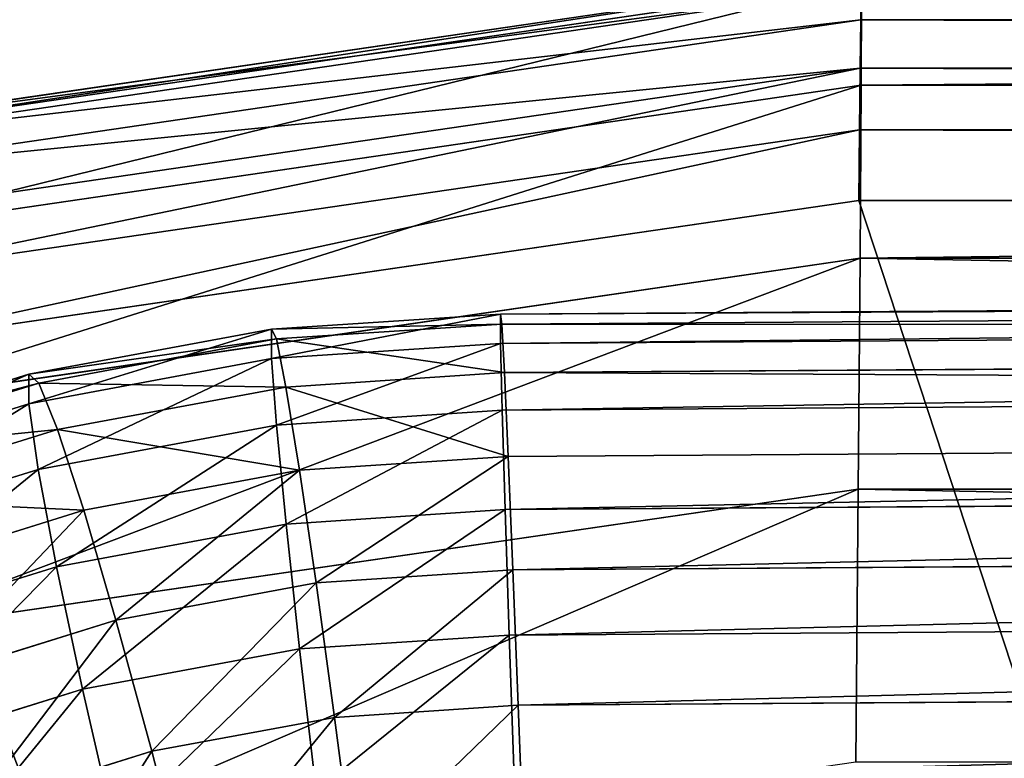
# Model space of a CAD drawing. Units: centimetres. Extents: x -24.1 to 24.1, y -5.6 to 40.3.
# Drawn here: x -12.7 to -11, y 36.1 to 37.3 of the extents above; entities that cross this region are included whole.
import ezdxf

# ---------------------------------------------------------------- set-up
doc = ezdxf.new("R2010")
doc.units = ezdxf.units.CM
doc.layers.get('0').update_dxf_attribs({"true_color": 0xff5454})

# ---------------------------------------------------------------- blocks, each defined once
blk = doc.blocks.new('siedzisko')
for p, q in [((10.1, 40.5858, 10.651), (8.424, 40.3163, 10.6098)), ((8.4264, 40.3195, 10.4794), (10.0998, 40.5885, 10.5205)), ((10.0994, 40.4401, 11.1524), (10.1, 40.5858, 10.651)), ((8.4333, 40.2896, 10.3528), (10.0994, 40.5574, 10.3938)), ((10.0994, 40.5574, 10.3938), (10.0986, 40.4945, 10.2794)), ((8.4444, 40.2287, 10.2387), (10.0986, 40.4945, 10.2794)), ((10.0986, 40.4945, 10.2794), (10.0977, 40.4041, 10.1852)), ((10.0986, 40.4945, 10.2794), (30.9014, 40.4945, 10.2794)), ((10.0994, 40.4401, 11.1524), (8.4335, 40.1724, 11.1114)), ((10.0975, 40.1696, 11.599), (10.0994, 40.4401, 11.1524)), ((10.0994, 40.4401, 11.1524), (30.9006, 40.4401, 11.1524)), ((8.4589, 40.141, 10.1449), (10.0977, 40.4041, 10.1852)), ((10.0977, 40.4041, 10.1852), (10.0965, 40.2925, 10.1176)), ((10.0977, 40.4041, 10.1852), (30.9023, 40.4041, 10.1852)), ((8.4758, 40.0325, 10.0778), (10.0965, 40.2925, 10.1176)), ((10.0965, 40.2925, 10.1176), (10.0953, 40.1671, 10.0811)), ((10.0965, 40.2925, 10.1176), (30.9035, 40.2925, 10.1176)), ((10.0975, 40.1696, 11.599), (8.4614, 39.907, 11.5588)), ((10.0953, 40.1671, 10.0811), (8.4939, 39.9104, 10.0419)), ((10.0946, 39.7928, 11.9604), (10.0975, 40.1696, 11.599)), ((30.9047, 40.1671, 10.0811), (10.0953, 40.1671, 10.0811)), ((10.0975, 40.1696, 11.599), (30.9025, 40.1696, 11.599)), ((10.0946, 39.7928, 11.9604), (8.506, 39.5382, 11.9214)), ((10.0908, 39.3353, 12.2119), (10.0946, 39.7928, 11.9604)), ((10.0946, 39.7928, 11.9604), (30.9054, 39.7928, 11.9604))]:
    blk.add_line(p, q)
mesh = blk.add_polyface()
corners = [(8.424, 40.3163, 10.6098), (10.0998, 40.5885, 10.5205), (8.4264, 40.3195, 10.4794), (10.1, 40.5858, 10.651)]
mesh.append_faces([[corners[k] for k in face] for face in [(0, 1, 2), (1, 0, 3)]], dxfattribs={"vtx0": -1})
mesh = blk.add_polyface()
corners = [(8.4335, 40.1724, 11.1114), (10.1, 40.5858, 10.651), (8.424, 40.3163, 10.6098), (10.0994, 40.4401, 11.1524)]
mesh.append_faces([[corners[k] for k in face] for face in [(0, 1, 2), (1, 0, 3)]], dxfattribs={"vtx0": -1})
mesh = blk.add_polyface()
corners = [(8.4264, 40.3195, 10.4794), (10.0994, 40.5574, 10.3938), (8.4333, 40.2896, 10.3528), (10.0998, 40.5885, 10.5205)]
mesh.append_faces([[corners[k] for k in face] for face in [(0, 1, 2), (1, 0, 3)]], dxfattribs={"vtx0": -1})
mesh = blk.add_polyface()
corners = [(10.0994, 40.4401, 11.1524), (30.9, 40.5858, 10.651), (10.1, 40.5858, 10.651), (30.9006, 40.4401, 11.1524)]
mesh.append_faces([[corners[k] for k in face] for face in [(0, 1, 2), (1, 0, 3)]], dxfattribs={"vtx0": -1})
mesh = blk.add_polyface()
corners = [(8.4333, 40.2896, 10.3528), (10.0986, 40.4945, 10.2794), (8.4444, 40.2287, 10.2387), (10.0994, 40.5574, 10.3938)]
mesh.append_faces([[corners[k] for k in face] for face in [(0, 1, 2), (1, 0, 3)]], dxfattribs={"vtx0": -1})
mesh = blk.add_polyface()
corners = [(10.0994, 40.5574, 10.3938), (30.9014, 40.4945, 10.2794), (10.0986, 40.4945, 10.2794), (30.9006, 40.5574, 10.3938)]
mesh.append_faces([[corners[k] for k in face] for face in [(0, 1, 2), (1, 0, 3)]], dxfattribs={"vtx0": -1})
mesh = blk.add_polyface()
corners = [(8.4444, 40.2287, 10.2387), (10.0977, 40.4041, 10.1852), (8.4589, 40.141, 10.1449), (10.0986, 40.4945, 10.2794)]
mesh.append_faces([[corners[k] for k in face] for face in [(0, 1, 2), (1, 0, 3)]], dxfattribs={"vtx0": -1})
mesh = blk.add_polyface()
corners = [(10.0986, 40.4945, 10.2794), (30.9023, 40.4041, 10.1852), (10.0977, 40.4041, 10.1852), (30.9014, 40.4945, 10.2794)]
mesh.append_faces([[corners[k] for k in face] for face in [(0, 1, 2), (1, 0, 3)]], dxfattribs={"vtx0": -1})
mesh = blk.add_polyface()
corners = [(8.4614, 39.907, 11.5588), (10.0994, 40.4401, 11.1524), (8.4335, 40.1724, 11.1114), (10.0975, 40.1696, 11.599)]
mesh.append_faces([[corners[k] for k in face] for face in [(0, 1, 2), (1, 0, 3)]], dxfattribs={"vtx0": -1})
mesh = blk.add_polyface()
corners = [(10.0975, 40.1696, 11.599), (30.9006, 40.4401, 11.1524), (10.0994, 40.4401, 11.1524), (30.9025, 40.1696, 11.599)]
mesh.append_faces([[corners[k] for k in face] for face in [(0, 1, 2), (1, 0, 3)]], dxfattribs={"vtx0": -1})
mesh = blk.add_polyface()
corners = [(10.0977, 40.4041, 10.1852), (8.4758, 40.0325, 10.0778), (8.4589, 40.141, 10.1449), (10.0965, 40.2925, 10.1176)]
mesh.append_faces([[corners[k] for k in face] for face in [(0, 1, 2), (1, 0, 3)]], dxfattribs={"vtx0": -1})
mesh = blk.add_polyface()
corners = [(10.0977, 40.4041, 10.1852), (30.9035, 40.2925, 10.1176), (10.0965, 40.2925, 10.1176), (30.9023, 40.4041, 10.1852)]
mesh.append_faces([[corners[k] for k in face] for face in [(0, 1, 2), (1, 0, 3)]], dxfattribs={"vtx0": -1})
mesh = blk.add_polyface()
corners = [(10.0965, 40.2925, 10.1176), (8.4939, 39.9104, 10.0419), (8.4758, 40.0325, 10.0778), (10.0953, 40.1671, 10.0811)]
mesh.append_faces([[corners[k] for k in face] for face in [(0, 1, 2), (1, 0, 3)]], dxfattribs={"vtx0": -1})
mesh = blk.add_polyface()
corners = [(10.0965, 40.2925, 10.1176), (30.9047, 40.1671, 10.0811), (10.0953, 40.1671, 10.0811), (30.9035, 40.2925, 10.1176)]
mesh.append_faces([[corners[k] for k in face] for face in [(0, 1, 2), (1, 0, 3)]], dxfattribs={"vtx0": -1})
mesh = blk.add_polyface()
corners = [(3.3158, 32.721, 8.9417), (20.5, 5.369, 4.7563), (0.6147, 5.369, 4.7563), (3.7237, 34.6711, 9.2401), (4.5122, 36.4582, 9.5136), (5.6245, 37.9927, 9.7484), (6.9814, 39.1702, 9.9286), (8.4939, 39.9104, 10.0419), (10.0953, 40.1671, 10.0811), (30.9047, 40.1671, 10.0811), (40.3853, 5.369, 4.7563), (32.5061, 39.9104, 10.0419), (34.0186, 39.1702, 9.9286), (35.3755, 37.9927, 9.7484), (36.4878, 36.4582, 9.5136), (37.2763, 34.6711, 9.2401), (37.6842, 32.721, 8.9417)]
mesh.append_faces([[corners[k] for k in face] for face in [(0, 1, 2), (10, 15, 16)]], dxfattribs={"vtx0": -1})
mesh.append_faces([[corners[k] for k in face] for face in [(1, 9, 10)]], dxfattribs={"vtx0": -1, "vtx1": -1})
mesh.append_faces([[corners[k] for k in face] for face in [(1, 0, 3), (1, 3, 4), (1, 4, 5), (1, 5, 6), (1, 6, 7), (1, 7, 8), (1, 8, 9), (10, 9, 11), (10, 11, 12), (10, 12, 13), (10, 13, 14), (10, 14, 15)]], dxfattribs={"vtx0": -1, "vtx2": -1})
mesh = blk.add_polyface()
corners = [(8.506, 39.5382, 11.9214), (10.0975, 40.1696, 11.599), (8.4614, 39.907, 11.5588), (10.0946, 39.7928, 11.9604)]
mesh.append_faces([[corners[k] for k in face] for face in [(0, 1, 2), (1, 0, 3)]], dxfattribs={"vtx0": -1})
mesh = blk.add_polyface()
corners = [(30.9054, 39.7928, 11.9604), (10.0975, 40.1696, 11.599), (10.0946, 39.7928, 11.9604), (30.9025, 40.1696, 11.599)]
mesh.append_faces([[corners[k] for k in face] for face in [(0, 1, 2), (1, 0, 3)]], dxfattribs={"vtx0": -1})
mesh = blk.add_polyface()
corners = [(8.5645, 39.0913, 12.1745), (10.0946, 39.7928, 11.9604), (8.506, 39.5382, 11.9214), (10.0908, 39.3353, 12.2119)]
mesh.append_faces([[corners[k] for k in face] for face in [(0, 1, 2), (1, 0, 3)]], dxfattribs={"vtx0": -1})
mesh = blk.add_polyface()
corners = [(30.9092, 39.3353, 12.2119), (10.0946, 39.7928, 11.9604), (10.0908, 39.3353, 12.2119), (30.9054, 39.7928, 11.9604)]
mesh.append_faces([[corners[k] for k in face] for face in [(0, 1, 2), (1, 0, 3)]], dxfattribs={"vtx0": -1})
blk = doc.blocks.new('poddupek_1')
at = {"xscale": 1.039999999999998, "zscale": 0.8178000000000002, "rotation": 360}
blk.add_blockref('siedzisko', (-21.3105, -2.4276, 26.3315), dxfattribs=at)
blk = doc.blocks.new('Grupuj_16')
for p, q in [((10.3158, 37.7958, 58.3809), (22.1762, 37.877, 58.3809)), ((10.3181, 37.7787, 58.1204), (22.1763, 37.8598, 58.1204)), ((10.3161, 37.745, 58.6369), (22.1766, 37.8262, 58.6369)), ((9.9197, 37.7698, 58.376), (10.3158, 37.7958, 58.3809)), ((9.9283, 37.753, 58.1156), (10.3181, 37.7787, 58.1204)), ((9.5002, 37.6918, 58.3603), (9.9197, 37.7698, 58.376)), ((10.3226, 37.6947, 57.8732), (22.1769, 37.7758, 57.8732)), ((9.5171, 37.6766, 58.1002), (9.9283, 37.753, 58.1156)), ((9.9197, 37.7189, 58.632), (10.3161, 37.745, 58.6369)), ((9.4999, 37.6409, 58.6163), (9.9197, 37.7189, 58.632)), ((10.3188, 37.6297, 58.8711), (22.1773, 37.7108, 58.8711)), ((9.9448, 37.6698, 57.8686), (10.3226, 37.6947, 57.8732)), ((9.0933, 37.5652, 58.3343), (9.5002, 37.6918, 58.3603)), ((9.1182, 37.5525, 58.0747), (9.5171, 37.6766, 58.1002)), ((9.5494, 37.5963, 57.8537), (9.9448, 37.6698, 57.8686)), ((9.0927, 37.5142, 58.5903), (9.4999, 37.6409, 58.6163)), ((9.9283, 37.604, 58.8663), (10.3188, 37.6297, 58.8711)), ((10.3292, 37.5496, 57.6562), (22.1779, 37.6307, 57.6562)), ((9.1658, 37.477, 57.8293), (9.5494, 37.5963, 57.8537)), ((9.5162, 37.5274, 58.8508), (9.9283, 37.604, 58.8663)), ((9.9682, 37.5258, 57.6518), (10.3292, 37.5496, 57.6562)), ((9.1164, 37.403, 58.8254), (9.5162, 37.5274, 58.8508)), ((9.5949, 37.4565, 57.6378), (9.9682, 37.5258, 57.6518)), ((10.3239, 37.4577, 59.0675), (22.1785, 37.5388, 59.0675)), ((9.2327, 37.3437, 57.6147), (9.5949, 37.4565, 57.6378)), ((9.9449, 37.4327, 59.0628), (10.3239, 37.4577, 59.0675)), ((9.548, 37.359, 59.0479), (9.9449, 37.4327, 59.0628)), ((10.3374, 37.3533, 57.4842), (22.1792, 37.4344, 57.4842)), ((9.1629, 37.2391, 59.0233), (9.548, 37.359, 59.0479)), ((9.997, 37.3309, 57.48), (10.3374, 37.3533, 57.4842)), ((9.6506, 37.2665, 57.467), (9.997, 37.3309, 57.48)), ((10.3309, 37.2407, 59.2126), (22.18, 37.3218, 59.2126)), ((9.3144, 37.1619, 57.4456), (9.6506, 37.2665, 57.467)), ((9.9683, 37.2168, 59.2081), (10.3309, 37.2407, 59.2126)), ((9.593, 37.1471, 59.194), (9.9683, 37.2168, 59.2081)), ((10.3467, 37.1192, 57.3688), (22.1808, 37.2002, 57.3688)), ((9.2289, 37.0338, 59.1708), (9.593, 37.1471, 59.194)), ((10.029, 37.0983, 57.3649), (10.3467, 37.1192, 57.3688)), ((9.7125, 37.0395, 57.353), (10.029, 37.0983, 57.3649)), ((9.4054, 36.9439, 57.3335), (9.7125, 37.0395, 57.353))]:
    blk.add_line(p, q)
for points in [[(10.3393, 36.9936, 59.2966), (10.3309, 37.2407, 59.2126), (10.3239, 37.4577, 59.0675), (10.3188, 37.6297, 58.8711), (10.3161, 37.745, 58.6369), (10.3158, 37.7958, 58.3809), (10.3181, 37.7787, 58.1204), (10.3226, 37.6947, 57.8732), (10.3292, 37.5496, 57.6562), (10.3374, 37.3533, 57.4842), (10.3467, 37.1192, 57.3688), (10.3563, 36.8632, 57.318)], [(9.9971, 36.9711, 59.2924), (9.9683, 37.2168, 59.2081), (9.9449, 37.4327, 59.0628), (9.9283, 37.604, 58.8663), (9.9197, 37.7189, 58.632), (9.9197, 37.7698, 58.376), (9.9283, 37.753, 58.1156), (9.9448, 37.6698, 57.8686), (9.9682, 37.5258, 57.6518), (9.997, 37.3309, 57.48), (10.029, 37.0983, 57.3649), (10.0621, 36.8438, 57.3144)], [(9.6483, 36.9063, 59.2793), (9.593, 37.1471, 59.194), (9.548, 37.359, 59.0479), (9.5162, 37.5274, 58.8508), (9.4999, 37.6409, 58.6163), (9.5002, 37.6918, 58.3603), (9.5171, 37.6766, 58.1002), (9.5494, 37.5963, 57.8537), (9.5949, 37.4565, 57.6378), (9.6506, 37.2665, 57.467), (9.7125, 37.0395, 57.353), (9.7766, 36.7908, 57.3037)]]:
    blk.add_polyline3d(points)
mesh = blk.add_polyface()
corners = [(10.3158, 37.7958, 58.3809), (22.1763, 37.8598, 58.1204), (10.3181, 37.7787, 58.1204), (22.1762, 37.877, 58.3809)]
mesh.append_faces([[corners[k] for k in face] for face in [(0, 1, 2), (1, 0, 3)]], dxfattribs={"vtx0": -1})
mesh = blk.add_polyface()
corners = [(10.3161, 37.745, 58.6369), (22.1762, 37.877, 58.3809), (10.3158, 37.7958, 58.3809), (22.1766, 37.8262, 58.6369)]
mesh.append_faces([[corners[k] for k in face] for face in [(0, 1, 2), (1, 0, 3)]], dxfattribs={"vtx0": -1})
mesh = blk.add_polyface()
corners = [(10.3181, 37.7787, 58.1204), (22.1769, 37.7758, 57.8732), (10.3226, 37.6947, 57.8732), (22.1763, 37.8598, 58.1204)]
mesh.append_faces([[corners[k] for k in face] for face in [(0, 1, 2), (1, 0, 3)]], dxfattribs={"vtx0": -1})
mesh = blk.add_polyface()
corners = [(10.3188, 37.6297, 58.8711), (22.1766, 37.8262, 58.6369), (10.3161, 37.745, 58.6369), (22.1773, 37.7108, 58.8711)]
mesh.append_faces([[corners[k] for k in face] for face in [(0, 1, 2), (1, 0, 3)]], dxfattribs={"vtx0": -1})
mesh = blk.add_polyface()
corners = [(9.9197, 37.7698, 58.376), (10.3181, 37.7787, 58.1204), (9.9283, 37.753, 58.1156), (10.3158, 37.7958, 58.3809)]
mesh.append_faces([[corners[k] for k in face] for face in [(0, 1, 2), (1, 0, 3)]], dxfattribs={"vtx0": -1})
mesh = blk.add_polyface()
corners = [(9.9197, 37.7189, 58.632), (10.3158, 37.7958, 58.3809), (9.9197, 37.7698, 58.376), (10.3161, 37.745, 58.6369)]
mesh.append_faces([[corners[k] for k in face] for face in [(0, 1, 2), (1, 0, 3)]], dxfattribs={"vtx0": -1})
mesh = blk.add_polyface()
corners = [(9.9283, 37.753, 58.1156), (10.3226, 37.6947, 57.8732), (9.9448, 37.6698, 57.8686), (10.3181, 37.7787, 58.1204)]
mesh.append_faces([[corners[k] for k in face] for face in [(0, 1, 2), (1, 0, 3)]], dxfattribs={"vtx0": -1})
mesh = blk.add_polyface()
corners = [(9.4999, 37.6409, 58.6163), (9.9197, 37.7698, 58.376), (9.5002, 37.6918, 58.3603), (9.9197, 37.7189, 58.632)]
mesh.append_faces([[corners[k] for k in face] for face in [(0, 1, 2), (1, 0, 3)]], dxfattribs={"vtx0": -1})
mesh = blk.add_polyface()
corners = [(9.5002, 37.6918, 58.3603), (9.9283, 37.753, 58.1156), (9.5171, 37.6766, 58.1002), (9.9197, 37.7698, 58.376)]
mesh.append_faces([[corners[k] for k in face] for face in [(0, 1, 2), (1, 0, 3)]], dxfattribs={"vtx0": -1})
mesh = blk.add_polyface()
corners = [(10.3226, 37.6947, 57.8732), (22.1779, 37.6307, 57.6562), (10.3292, 37.5496, 57.6562), (22.1769, 37.7758, 57.8732)]
mesh.append_faces([[corners[k] for k in face] for face in [(0, 1, 2), (1, 0, 3)]], dxfattribs={"vtx0": -1})
mesh = blk.add_polyface()
corners = [(9.5171, 37.6766, 58.1002), (9.9448, 37.6698, 57.8686), (9.5494, 37.5963, 57.8537), (9.9283, 37.753, 58.1156)]
mesh.append_faces([[corners[k] for k in face] for face in [(0, 1, 2), (1, 0, 3)]], dxfattribs={"vtx0": -1})
mesh = blk.add_polyface()
corners = [(9.9283, 37.604, 58.8663), (10.3161, 37.745, 58.6369), (9.9197, 37.7189, 58.632), (10.3188, 37.6297, 58.8711)]
mesh.append_faces([[corners[k] for k in face] for face in [(0, 1, 2), (1, 0, 3)]], dxfattribs={"vtx0": -1})
mesh = blk.add_polyface()
corners = [(9.5162, 37.5274, 58.8508), (9.9197, 37.7189, 58.632), (9.4999, 37.6409, 58.6163), (9.9283, 37.604, 58.8663)]
mesh.append_faces([[corners[k] for k in face] for face in [(0, 1, 2), (1, 0, 3)]], dxfattribs={"vtx0": -1})
mesh = blk.add_polyface()
corners = [(10.3239, 37.4577, 59.0675), (22.1773, 37.7108, 58.8711), (10.3188, 37.6297, 58.8711), (22.1785, 37.5388, 59.0675)]
mesh.append_faces([[corners[k] for k in face] for face in [(0, 1, 2), (1, 0, 3)]], dxfattribs={"vtx0": -1})
mesh = blk.add_polyface()
corners = [(9.9448, 37.6698, 57.8686), (10.3292, 37.5496, 57.6562), (9.9682, 37.5258, 57.6518), (10.3226, 37.6947, 57.8732)]
mesh.append_faces([[corners[k] for k in face] for face in [(0, 1, 2), (1, 0, 3)]], dxfattribs={"vtx0": -1})
mesh = blk.add_polyface()
corners = [(9.0927, 37.5142, 58.5903), (9.5002, 37.6918, 58.3603), (9.0933, 37.5652, 58.3343), (9.4999, 37.6409, 58.6163)]
mesh.append_faces([[corners[k] for k in face] for face in [(0, 1, 2), (1, 0, 3)]], dxfattribs={"vtx0": -1})
mesh = blk.add_polyface()
corners = [(9.0933, 37.5652, 58.3343), (9.5171, 37.6766, 58.1002), (9.1182, 37.5525, 58.0747), (9.5002, 37.6918, 58.3603)]
mesh.append_faces([[corners[k] for k in face] for face in [(0, 1, 2), (1, 0, 3)]], dxfattribs={"vtx0": -1})
mesh = blk.add_polyface()
corners = [(9.1182, 37.5525, 58.0747), (9.5494, 37.5963, 57.8537), (9.1658, 37.477, 57.8293), (9.5171, 37.6766, 58.1002)]
mesh.append_faces([[corners[k] for k in face] for face in [(0, 1, 2), (1, 0, 3)]], dxfattribs={"vtx0": -1})
mesh = blk.add_polyface()
corners = [(9.5494, 37.5963, 57.8537), (9.9682, 37.5258, 57.6518), (9.5949, 37.4565, 57.6378), (9.9448, 37.6698, 57.8686)]
mesh.append_faces([[corners[k] for k in face] for face in [(0, 1, 2), (1, 0, 3)]], dxfattribs={"vtx0": -1})
mesh = blk.add_polyface()
corners = [(9.1164, 37.403, 58.8254), (9.4999, 37.6409, 58.6163), (9.0927, 37.5142, 58.5903), (9.5162, 37.5274, 58.8508)]
mesh.append_faces([[corners[k] for k in face] for face in [(0, 1, 2), (1, 0, 3)]], dxfattribs={"vtx0": -1})
mesh = blk.add_polyface()
corners = [(9.9449, 37.4327, 59.0628), (10.3188, 37.6297, 58.8711), (9.9283, 37.604, 58.8663), (10.3239, 37.4577, 59.0675)]
mesh.append_faces([[corners[k] for k in face] for face in [(0, 1, 2), (1, 0, 3)]], dxfattribs={"vtx0": -1})
mesh = blk.add_polyface()
corners = [(22.1779, 37.6307, 57.6562), (10.3374, 37.3533, 57.4842), (10.3292, 37.5496, 57.6562), (22.1792, 37.4344, 57.4842)]
mesh.append_faces([[corners[k] for k in face] for face in [(0, 1, 2), (1, 0, 3)]], dxfattribs={"vtx0": -1})
mesh = blk.add_polyface()
corners = [(9.1658, 37.477, 57.8293), (9.5949, 37.4565, 57.6378), (9.2327, 37.3437, 57.6147), (9.5494, 37.5963, 57.8537)]
mesh.append_faces([[corners[k] for k in face] for face in [(0, 1, 2), (1, 0, 3)]], dxfattribs={"vtx0": -1})
mesh = blk.add_polyface()
corners = [(9.548, 37.359, 59.0479), (9.9283, 37.604, 58.8663), (9.5162, 37.5274, 58.8508), (9.9449, 37.4327, 59.0628)]
mesh.append_faces([[corners[k] for k in face] for face in [(0, 1, 2), (1, 0, 3)]], dxfattribs={"vtx0": -1})
mesh = blk.add_polyface()
corners = [(10.3292, 37.5496, 57.6562), (9.997, 37.3309, 57.48), (9.9682, 37.5258, 57.6518), (10.3374, 37.3533, 57.4842)]
mesh.append_faces([[corners[k] for k in face] for face in [(0, 1, 2), (1, 0, 3)]], dxfattribs={"vtx0": -1})
mesh = blk.add_polyface()
corners = [(9.1629, 37.2391, 59.0233), (9.5162, 37.5274, 58.8508), (9.1164, 37.403, 58.8254), (9.548, 37.359, 59.0479)]
mesh.append_faces([[corners[k] for k in face] for face in [(0, 1, 2), (1, 0, 3)]], dxfattribs={"vtx0": -1})
mesh = blk.add_polyface()
corners = [(9.9682, 37.5258, 57.6518), (9.6506, 37.2665, 57.467), (9.5949, 37.4565, 57.6378), (9.997, 37.3309, 57.48)]
mesh.append_faces([[corners[k] for k in face] for face in [(0, 1, 2), (1, 0, 3)]], dxfattribs={"vtx0": -1})
mesh = blk.add_polyface()
corners = [(10.3309, 37.2407, 59.2126), (22.1785, 37.5388, 59.0675), (10.3239, 37.4577, 59.0675), (22.18, 37.3218, 59.2126)]
mesh.append_faces([[corners[k] for k in face] for face in [(0, 1, 2), (1, 0, 3)]], dxfattribs={"vtx0": -1})
mesh = blk.add_polyface()
corners = [(9.5949, 37.4565, 57.6378), (9.3144, 37.1619, 57.4456), (9.2327, 37.3437, 57.6147), (9.6506, 37.2665, 57.467)]
mesh.append_faces([[corners[k] for k in face] for face in [(0, 1, 2), (1, 0, 3)]], dxfattribs={"vtx0": -1})
mesh = blk.add_polyface()
corners = [(9.9683, 37.2168, 59.2081), (10.3239, 37.4577, 59.0675), (9.9449, 37.4327, 59.0628), (10.3309, 37.2407, 59.2126)]
mesh.append_faces([[corners[k] for k in face] for face in [(0, 1, 2), (1, 0, 3)]], dxfattribs={"vtx0": -1})
mesh = blk.add_polyface()
corners = [(9.593, 37.1471, 59.194), (9.9449, 37.4327, 59.0628), (9.548, 37.359, 59.0479), (9.9683, 37.2168, 59.2081)]
mesh.append_faces([[corners[k] for k in face] for face in [(0, 1, 2), (1, 0, 3)]], dxfattribs={"vtx0": -1})
mesh = blk.add_polyface()
corners = [(22.1792, 37.4344, 57.4842), (10.3467, 37.1192, 57.3688), (10.3374, 37.3533, 57.4842), (22.1808, 37.2002, 57.3688)]
mesh.append_faces([[corners[k] for k in face] for face in [(0, 1, 2), (1, 0, 3)]], dxfattribs={"vtx0": -1})
mesh = blk.add_polyface()
corners = [(9.2289, 37.0338, 59.1708), (9.548, 37.359, 59.0479), (9.1629, 37.2391, 59.0233), (9.593, 37.1471, 59.194)]
mesh.append_faces([[corners[k] for k in face] for face in [(0, 1, 2), (1, 0, 3)]], dxfattribs={"vtx0": -1})
mesh = blk.add_polyface()
corners = [(10.3374, 37.3533, 57.4842), (10.029, 37.0983, 57.3649), (9.997, 37.3309, 57.48), (10.3467, 37.1192, 57.3688)]
mesh.append_faces([[corners[k] for k in face] for face in [(0, 1, 2), (1, 0, 3)]], dxfattribs={"vtx0": -1})
mesh = blk.add_polyface()
corners = [(9.997, 37.3309, 57.48), (9.7125, 37.0395, 57.353), (9.6506, 37.2665, 57.467), (10.029, 37.0983, 57.3649)]
mesh.append_faces([[corners[k] for k in face] for face in [(0, 1, 2), (1, 0, 3)]], dxfattribs={"vtx0": -1})
mesh = blk.add_polyface()
corners = [(10.3393, 36.9936, 59.2966), (22.18, 37.3218, 59.2126), (10.3309, 37.2407, 59.2126), (22.1817, 37.0746, 59.2966)]
mesh.append_faces([[corners[k] for k in face] for face in [(0, 1, 2), (1, 0, 3)]], dxfattribs={"vtx0": -1})
mesh = blk.add_polyface()
corners = [(9.6506, 37.2665, 57.467), (9.4054, 36.9439, 57.3335), (9.3144, 37.1619, 57.4456), (9.7125, 37.0395, 57.353)]
mesh.append_faces([[corners[k] for k in face] for face in [(0, 1, 2), (1, 0, 3)]], dxfattribs={"vtx0": -1})
mesh = blk.add_polyface()
corners = [(9.9971, 36.9711, 59.2924), (10.3309, 37.2407, 59.2126), (9.9683, 37.2168, 59.2081), (10.3393, 36.9936, 59.2966)]
mesh.append_faces([[corners[k] for k in face] for face in [(0, 1, 2), (1, 0, 3)]], dxfattribs={"vtx0": -1})
mesh = blk.add_polyface()
corners = [(9.6483, 36.9063, 59.2793), (9.9683, 37.2168, 59.2081), (9.593, 37.1471, 59.194), (9.9971, 36.9711, 59.2924)]
mesh.append_faces([[corners[k] for k in face] for face in [(0, 1, 2), (1, 0, 3)]], dxfattribs={"vtx0": -1})
mesh = blk.add_polyface()
corners = [(22.1808, 37.2002, 57.3688), (10.3563, 36.8632, 57.318), (10.3467, 37.1192, 57.3688), (22.1826, 36.9441, 57.318)]
mesh.append_faces([[corners[k] for k in face] for face in [(0, 1, 2), (1, 0, 3)]], dxfattribs={"vtx0": -1})
mesh = blk.add_polyface()
corners = [(9.31, 36.801, 59.2577), (9.593, 37.1471, 59.194), (9.2289, 37.0338, 59.1708), (9.6483, 36.9063, 59.2793)]
mesh.append_faces([[corners[k] for k in face] for face in [(0, 1, 2), (1, 0, 3)]], dxfattribs={"vtx0": -1})
mesh = blk.add_polyface()
corners = [(10.3467, 37.1192, 57.3688), (10.0621, 36.8438, 57.3144), (10.029, 37.0983, 57.3649), (10.3563, 36.8632, 57.318)]
mesh.append_faces([[corners[k] for k in face] for face in [(0, 1, 2), (1, 0, 3)]], dxfattribs={"vtx0": -1})
mesh = blk.add_polyface()
corners = [(10.029, 37.0983, 57.3649), (9.7766, 36.7908, 57.3037), (9.7125, 37.0395, 57.353), (10.0621, 36.8438, 57.3144)]
mesh.append_faces([[corners[k] for k in face] for face in [(0, 1, 2), (1, 0, 3)]], dxfattribs={"vtx0": -1})
mesh = blk.add_polyface()
corners = [(10.3487, 36.7332, 59.3138), (22.1817, 37.0746, 59.2966), (10.3393, 36.9936, 59.2966), (22.1835, 36.8142, 59.3138)]
mesh.append_faces([[corners[k] for k in face] for face in [(0, 1, 2), (1, 0, 3)]], dxfattribs={"vtx0": -1})
mesh = blk.add_polyface()
corners = [(9.7125, 37.0395, 57.353), (9.4994, 36.7045, 57.286), (9.4054, 36.9439, 57.3335), (9.7766, 36.7908, 57.3037)]
mesh.append_faces([[corners[k] for k in face] for face in [(0, 1, 2), (1, 0, 3)]], dxfattribs={"vtx0": -1})
blk = doc.blocks.new('Grupuj_1')
at = {"xscale": 10, "yscale": 10, "zscale": 6.993006993006988}
blk.add_blockref('Grupuj_16', (-20.364, 0), dxfattribs=at)

msp = doc.modelspace()

# ---------------------------------------------------------------- block references
at = {"color": 252, "true_color": 0x8e8e8e, "extrusion": (-3.31659e-14, -0.101056, 0.994881), "xscale": 1.039999999999999, "zscale": 0.8177999999999993, "rotation": 4.595055643535247e-11}
msp.add_blockref('poddupek_1', (-0.0013, 5.1324, 27.3784), dxfattribs=at)
at = {"color": 7, "true_color": 0xeae9ee, "xscale": 0.09999999999999998, "yscale": 0.09999999999999998, "zscale": 0.1430000000000001}
msp.add_blockref('Grupuj_1', (-20.1442, -0.9645, 0.0712), dxfattribs=at)

doc.saveas('drawing.dxf')
